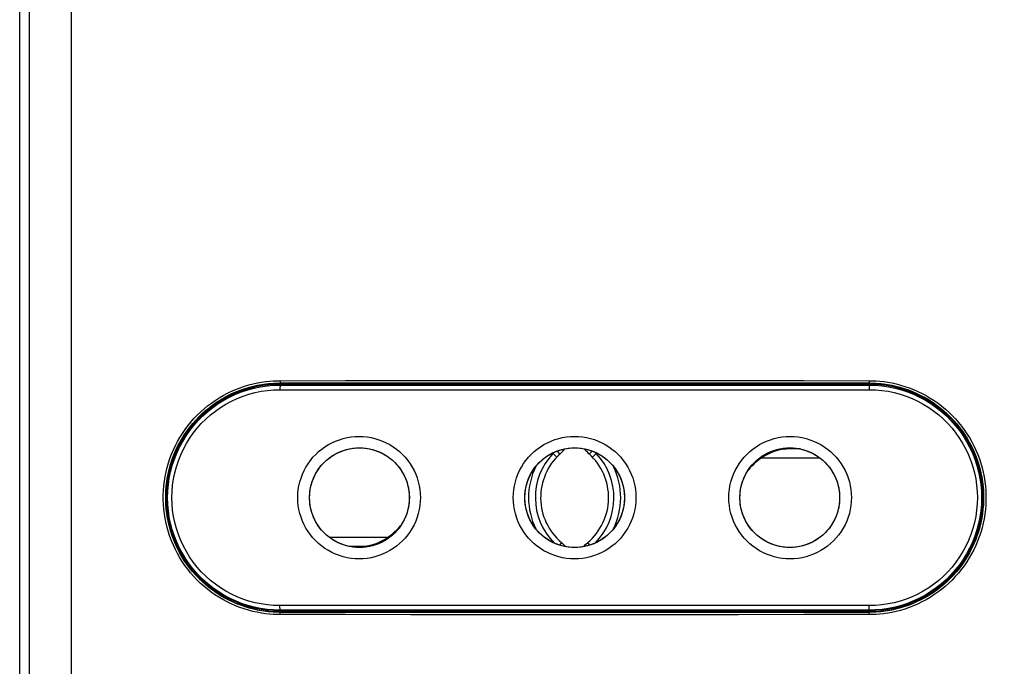
# Model space of a CAD drawing. Units: millimetres. Extents: x 79 to 269, y -88 to 281.
# Drawn here: x 188 to 232, y 19 to 48 of the extents above; entities that cross this region are included whole.
import ezdxf

# ---------------------------------------------------------------- set-up
doc = ezdxf.new("R2010")
doc.units = ezdxf.units.MM
doc.header["$LTSCALE"] = 16.335
doc.layers.get('0').update_dxf_attribs({"linetype": 'CONTINUOUS'})
doc.layers.add('DRAFT', color=7, linetype='CONTINUOUS')
doc.layers.add('RACCORDO', color=7, linetype='CONTINUOUS')
doc.styles.get("Standard").update_dxf_attribs({"font": 'txt', "width": 0.8})
doc.dimstyles.new('DIMSTYLE_1', dxfattribs={"dimtxt": 3, "dimasz": 3, "dimexe": 1.5, "dimexo": 0.5, "dimgap": 0.75, "dimtad": 1, "dimdec": 1, "dimtxsty": 'STANDARD', "dimblk": '_FILLED', "dimblk1": '_FILLED', "dimblk2": '_FILLED', "dimcen": 0.09, "dimadec": 0, "dimazin": 0, "dimtfac": 1, "dimtdec": 1, "dimtofl": 0, "dimtmove": 0, "dimatfit": 3, "dimldrblk": '_FILLED', "dimfxl": 1, "dimtolj": 1, "dimarcsym": 0})

# ---------------------------------------------------------------- blocks, each defined once
blk = doc.blocks.new('_FILLED')
at = {"color": 0, "linetype": 'BYBLOCK'}
blk.add_solid([(0, 0), (-1, 0.317), (-1, -0.317)], dxfattribs=at)
blk = doc.blocks.new('*D0')
at = {"color": 7, "linetype": 'CONTINUOUS'}
for p, q in [((213.38, 136.407), (269.38, 136.407)), ((267.88, 136.407), (267.88, 24.434)), ((267.88, -87.538), (267.88, 24.434)), ((213.38, -87.538), (269.38, -87.538))]:
    blk.add_line(p, q, dxfattribs=at)
at = {"color": 7, "linetype": 'CONTINUOUS', "xscale": 3, "yscale": 3, "zscale": 3}
for p, rotation in [((267.88, 136.407), 90), ((267.88, -87.538), 270)]:
    blk.add_blockref('_FILLED', p, dxfattribs=dict(at, rotation=rotation))
at = {"color": 7, "linetype": 'CONTINUOUS', "insert": (264.13, 24.434), "char_height": 3, "width": 16.39286, "attachment_point": 2, "rotation": 90, "line_spacing_factor": 0.9}
blk.add_mtext('223,9', dxfattribs=at)

msp = doc.modelspace()

# ---------------------------------------------------------------- linework, layer by layer
at = {"color": 7, "linetype": 'CONTINUOUS'}
for p, q in [((211.924, 28.412), (211.901, 28.431)), ((212.094, 28.251), (211.903, 28.432)), ((212.094, 28.251), (212.109, 28.267)), ((212.22, 28.376), (212.237, 28.391)), ((212.237, 28.391), (212.353, 28.506)), ((212.353, 28.506), (212.445, 28.617)), ((213.407, 28.506), (213.315, 28.617)), ((213.523, 28.391), (213.407, 28.506)), ((213.54, 28.376), (213.523, 28.391)), ((213.666, 28.251), (213.651, 28.267)), ((213.857, 28.432), (213.666, 28.251)), ((213.836, 28.412), (213.859, 28.431)), ((222.853, 28.609), (222.38, 28.609)), ((212.091, 28.253), (212.094, 28.251)), ((212.094, 28.251), (212.094, 28.251)), ((221.14, 28.215), (223.707, 28.215)), ((204.62, 24.708), (202.053, 24.708)), ((212.299, 24.478), (212.206, 24.368)), ((212.299, 24.478), (212.299, 24.478)), ((213.554, 24.368), (213.46, 24.478)), ((202.907, 24.314), (203.38, 24.314))]:
    msp.add_line(p, q, dxfattribs=at)
at = {"color": 253, "linetype": 'CONTINUOUS'}
for p, q in [((222.38, 28.609), (222.38, 28.66)), ((203.38, 24.314), (203.38, 24.263))]:
    msp.add_line(p, q, dxfattribs=at)
for points in [[(200.658, 26.462), (200.664, 26.639), (200.681, 26.814), (200.71, 26.987), (200.75, 27.158), (200.801, 27.328), (200.863, 27.494), (200.936, 27.655), (201.02, 27.811), (201.113, 27.961), (201.216, 28.104), (201.328, 28.242), (201.449, 28.371), (201.578, 28.491), (201.715, 28.604), (201.859, 28.707), (202.009, 28.801), (202.166, 28.884), (202.327, 28.957), (202.493, 29.02), (202.663, 29.071), (202.836, 29.112), (203.01, 29.141), (203.188, 29.158), (203.365, 29.164), (203.542, 29.158), (203.719, 29.141), (203.893, 29.112), (204.066, 29.072), (204.236, 29.02), (204.402, 28.958), (204.563, 28.885), (204.72, 28.801), (204.87, 28.708), (205.014, 28.604), (205.151, 28.492), (205.28, 28.371), (205.401, 28.242), (205.513, 28.105), (205.616, 27.961), (205.709, 27.812), (205.793, 27.655), (205.866, 27.494), (205.928, 27.329), (205.98, 27.159), (206.02, 26.987), (206.048, 26.814), (206.066, 26.639), (206.071, 26.462)], [(210.172, 26.462), (210.178, 26.639), (210.195, 26.814), (210.224, 26.987), (210.264, 27.159), (210.315, 27.329), (210.378, 27.495), (210.45, 27.656), (210.534, 27.812), (210.627, 27.962), (210.73, 28.106), (210.843, 28.243), (210.964, 28.372), (211.093, 28.493), (211.23, 28.605), (211.374, 28.709), (211.524, 28.802), (211.681, 28.886), (211.842, 28.959), (212.008, 29.021), (212.178, 29.073), (212.351, 29.113), (212.526, 29.142), (212.703, 29.159), (212.88, 29.165), (213.057, 29.159), (213.234, 29.142), (213.409, 29.113), (213.581, 29.073), (213.751, 29.021), (213.917, 28.959), (214.078, 28.886), (214.235, 28.802), (214.386, 28.709), (214.529, 28.606), (214.667, 28.493), (214.796, 28.372), (214.917, 28.243), (215.029, 28.106), (215.132, 27.962), (215.226, 27.812), (215.309, 27.656), (215.382, 27.495), (215.444, 27.329), (215.496, 27.159), (215.536, 26.987), (215.565, 26.814), (215.582, 26.639), (215.588, 26.462)], [(219.688, 26.462), (219.694, 26.639), (219.711, 26.814), (219.74, 26.987), (219.78, 27.159), (219.832, 27.329), (219.894, 27.494), (219.967, 27.655), (220.05, 27.811), (220.143, 27.961), (220.246, 28.105), (220.359, 28.242), (220.48, 28.371), (220.609, 28.492), (220.746, 28.604), (220.89, 28.707), (221.04, 28.801), (221.197, 28.884), (221.358, 28.958), (221.524, 29.02), (221.694, 29.071), (221.866, 29.112), (222.041, 29.141), (222.218, 29.158), (222.395, 29.164), (222.572, 29.158), (222.749, 29.141), (222.924, 29.112), (223.096, 29.072), (223.266, 29.02), (223.432, 28.958), (223.593, 28.885), (223.75, 28.801), (223.9, 28.707), (224.044, 28.604), (224.181, 28.492), (224.311, 28.371), (224.431, 28.242), (224.544, 28.105), (224.647, 27.961), (224.74, 27.811), (224.823, 27.655), (224.896, 27.494), (224.958, 27.329), (225.01, 27.159), (225.05, 26.987), (225.079, 26.814), (225.096, 26.639), (225.102, 26.462)], [(201.179, 26.462), (201.183, 26.605), (201.197, 26.748), (201.221, 26.89), (201.253, 27.031), (201.295, 27.169), (201.346, 27.304), (201.405, 27.435), (201.473, 27.562), (201.549, 27.684), (201.633, 27.801), (201.724, 27.913), (201.822, 28.018), (201.928, 28.116), (202.039, 28.208), (202.156, 28.292), (202.278, 28.368), (202.406, 28.436), (202.537, 28.496), (202.672, 28.547), (202.81, 28.589), (202.95, 28.621), (203.093, 28.645), (203.236, 28.659), (203.381, 28.664), (203.525, 28.659), (203.668, 28.645), (203.811, 28.621), (203.951, 28.589), (204.089, 28.547), (204.224, 28.496), (204.355, 28.436), (204.482, 28.368), (204.605, 28.292), (204.722, 28.208), (204.833, 28.117), (204.939, 28.018), (205.037, 27.913), (205.128, 27.802), (205.212, 27.684), (205.288, 27.562), (205.356, 27.435), (205.415, 27.304), (205.466, 27.169), (205.508, 27.031), (205.541, 26.891), (205.564, 26.749), (205.578, 26.605), (205.583, 26.462)], [(210.677, 26.462), (210.681, 26.606), (210.695, 26.749), (210.719, 26.891), (210.751, 27.031), (210.793, 27.17), (210.844, 27.305), (210.904, 27.436), (210.971, 27.563), (211.047, 27.685), (211.131, 27.802), (211.223, 27.914), (211.321, 28.019), (211.426, 28.118), (211.538, 28.209), (211.655, 28.293), (211.778, 28.37), (211.905, 28.438), (212.036, 28.497), (212.171, 28.548), (212.309, 28.59), (212.45, 28.623), (212.592, 28.646), (212.736, 28.66), (212.88, 28.665), (213.024, 28.66), (213.168, 28.646), (213.31, 28.623), (213.451, 28.59), (213.589, 28.548), (213.724, 28.497), (213.855, 28.438), (213.982, 28.37), (214.105, 28.293), (214.222, 28.209), (214.333, 28.118), (214.439, 28.019), (214.537, 27.914), (214.629, 27.802), (214.712, 27.685), (214.788, 27.563), (214.856, 27.436), (214.916, 27.304), (214.967, 27.169), (215.008, 27.031), (215.041, 26.891), (215.065, 26.749), (215.079, 26.605), (215.083, 26.462)], [(211.924, 28.412), (211.938, 28.428), (211.952, 28.443), (211.966, 28.459), (211.969, 28.463)], [(212.095, 28.516), (212.12, 28.493), (212.172, 28.446)], [(212.172, 28.446), (212.193, 28.428), (212.21, 28.413), (212.223, 28.402), (212.232, 28.394), (212.237, 28.391)], [(213.665, 28.516), (213.612, 28.468), (213.588, 28.446), (213.567, 28.428), (213.55, 28.413), (213.537, 28.402), (213.528, 28.394), (213.523, 28.391)], [(213.836, 28.412), (213.822, 28.428), (213.808, 28.443), (213.794, 28.459), (213.791, 28.463)], [(220.177, 26.462), (220.182, 26.605), (220.196, 26.749), (220.219, 26.891), (220.252, 27.031), (220.294, 27.169), (220.345, 27.304), (220.404, 27.435), (220.472, 27.562), (220.548, 27.685), (220.632, 27.802), (220.723, 27.913), (220.821, 28.018), (220.926, 28.117), (221.038, 28.208), (221.155, 28.292), (221.277, 28.368), (221.405, 28.436), (221.536, 28.496), (221.671, 28.547), (221.809, 28.589), (221.949, 28.621), (222.092, 28.645), (222.235, 28.659), (222.379, 28.664), (222.524, 28.659), (222.667, 28.645), (222.809, 28.621), (222.95, 28.589), (223.088, 28.547), (223.223, 28.496), (223.354, 28.436), (223.481, 28.368), (223.604, 28.292), (223.721, 28.208), (223.832, 28.116), (223.937, 28.018), (224.036, 27.913), (224.127, 27.801), (224.211, 27.684), (224.287, 27.562), (224.355, 27.435), (224.414, 27.304), (224.465, 27.169), (224.506, 27.031), (224.539, 26.89), (224.563, 26.748), (224.577, 26.605), (224.581, 26.462)], [(206.071, 26.462), (206.066, 26.285), (206.048, 26.11), (206.02, 25.936), (205.98, 25.765), (205.928, 25.595), (205.866, 25.429), (205.793, 25.268), (205.71, 25.112), (205.616, 24.962), (205.513, 24.819), (205.401, 24.681), (205.28, 24.552), (205.151, 24.432), (205.014, 24.319), (204.87, 24.216), (204.72, 24.123), (204.563, 24.039), (204.402, 23.966), (204.236, 23.903), (204.066, 23.852), (203.894, 23.812), (203.719, 23.783), (203.542, 23.765), (203.365, 23.759), (203.188, 23.765), (203.011, 23.783), (202.836, 23.812), (202.664, 23.852), (202.493, 23.903), (202.328, 23.966), (202.166, 24.039), (202.01, 24.123), (201.859, 24.216), (201.716, 24.319), (201.578, 24.432), (201.449, 24.553), (201.329, 24.682), (201.216, 24.819), (201.113, 24.962), (201.02, 25.112), (200.936, 25.269), (200.864, 25.429), (200.801, 25.595), (200.75, 25.765), (200.71, 25.937), (200.681, 26.11), (200.664, 26.285), (200.658, 26.462)], [(205.583, 26.462), (205.578, 26.318), (205.564, 26.175), (205.541, 26.033), (205.508, 25.892), (205.466, 25.754), (205.415, 25.619), (205.356, 25.488), (205.288, 25.361), (205.212, 25.239), (205.128, 25.122), (205.037, 25.01), (204.938, 24.905), (204.833, 24.807), (204.722, 24.715), (204.605, 24.631), (204.482, 24.555), (204.355, 24.487), (204.224, 24.427), (204.089, 24.376), (203.951, 24.335), (203.811, 24.302), (203.668, 24.278), (203.525, 24.264), (203.38, 24.259), (203.236, 24.264), (203.093, 24.278), (202.95, 24.302), (202.81, 24.335), (202.672, 24.377), (202.537, 24.428), (202.406, 24.487), (202.278, 24.555), (202.156, 24.631), (202.039, 24.715), (201.928, 24.807), (201.822, 24.906), (201.724, 25.011), (201.633, 25.122), (201.549, 25.239), (201.473, 25.362), (201.405, 25.489), (201.346, 25.62), (201.295, 25.755), (201.253, 25.893), (201.221, 26.033), (201.197, 26.175), (201.183, 26.318), (201.179, 26.462)], [(215.588, 26.462), (215.582, 26.285), (215.565, 26.109), (215.536, 25.936), (215.496, 25.764), (215.445, 25.594), (215.382, 25.429), (215.309, 25.268), (215.226, 25.111), (215.133, 24.961), (215.03, 24.818), (214.917, 24.68), (214.796, 24.551), (214.667, 24.431), (214.53, 24.318), (214.386, 24.215), (214.235, 24.121), (214.079, 24.038), (213.917, 23.964), (213.752, 23.902), (213.582, 23.851), (213.409, 23.81), (213.234, 23.781), (213.057, 23.764), (212.88, 23.758), (212.703, 23.764), (212.526, 23.781), (212.351, 23.81), (212.179, 23.85), (212.008, 23.902), (211.843, 23.964), (211.681, 24.037), (211.525, 24.121), (211.374, 24.215), (211.23, 24.318), (211.093, 24.43), (210.964, 24.551), (210.843, 24.68), (210.731, 24.817), (210.627, 24.961), (210.534, 25.111), (210.451, 25.267), (210.378, 25.428), (210.315, 25.594), (210.264, 25.764), (210.224, 25.936), (210.195, 26.109), (210.178, 26.284), (210.172, 26.462)], [(215.083, 26.462), (215.079, 26.318), (215.065, 26.175), (215.041, 26.032), (215.008, 25.892), (214.967, 25.754), (214.916, 25.619), (214.856, 25.487), (214.788, 25.36), (214.712, 25.238), (214.628, 25.121), (214.537, 25.009), (214.439, 24.904), (214.333, 24.806), (214.222, 24.714), (214.105, 24.63), (213.982, 24.554), (213.855, 24.486), (213.724, 24.426), (213.589, 24.375), (213.451, 24.333), (213.31, 24.301), (213.168, 24.277), (213.024, 24.263), (212.88, 24.258), (212.736, 24.263), (212.592, 24.277), (212.45, 24.301), (212.309, 24.333), (212.171, 24.375), (212.036, 24.426), (211.905, 24.486), (211.778, 24.554), (211.655, 24.63), (211.538, 24.714), (211.426, 24.806), (211.321, 24.904), (211.223, 25.009), (211.131, 25.121), (211.047, 25.238), (210.971, 25.36), (210.904, 25.488), (210.844, 25.619), (210.793, 25.754), (210.751, 25.892), (210.719, 26.032), (210.695, 26.175), (210.681, 26.318), (210.677, 26.462)], [(225.102, 26.462), (225.096, 26.285), (225.079, 26.11), (225.05, 25.937), (225.01, 25.765), (224.959, 25.595), (224.896, 25.43), (224.824, 25.269), (224.74, 25.112), (224.647, 24.962), (224.544, 24.819), (224.431, 24.682), (224.311, 24.553), (224.182, 24.432), (224.044, 24.319), (223.901, 24.216), (223.75, 24.123), (223.594, 24.039), (223.432, 23.966), (223.267, 23.904), (223.097, 23.852), (222.924, 23.812), (222.749, 23.783), (222.572, 23.765), (222.395, 23.759), (222.218, 23.765), (222.041, 23.783), (221.866, 23.811), (221.694, 23.852), (221.524, 23.903), (221.358, 23.966), (221.197, 24.039), (221.04, 24.122), (220.89, 24.216), (220.746, 24.319), (220.609, 24.431), (220.48, 24.552), (220.359, 24.681), (220.247, 24.818), (220.144, 24.962), (220.05, 25.112), (219.967, 25.268), (219.894, 25.429), (219.832, 25.594), (219.78, 25.764), (219.74, 25.936), (219.712, 26.109), (219.694, 26.285), (219.688, 26.462)], [(224.581, 26.462), (224.577, 26.318), (224.563, 26.175), (224.539, 26.033), (224.506, 25.893), (224.465, 25.755), (224.414, 25.62), (224.355, 25.489), (224.287, 25.362), (224.211, 25.239), (224.127, 25.122), (224.036, 25.011), (223.937, 24.906), (223.832, 24.807), (223.721, 24.715), (223.604, 24.631), (223.481, 24.555), (223.354, 24.487), (223.223, 24.428), (223.088, 24.377), (222.95, 24.335), (222.809, 24.302), (222.667, 24.278), (222.524, 24.264), (222.379, 24.259), (222.235, 24.264), (222.092, 24.278), (221.949, 24.302), (221.809, 24.335), (221.671, 24.377), (221.536, 24.427), (221.404, 24.487), (221.277, 24.555), (221.155, 24.631), (221.038, 24.715), (220.926, 24.807), (220.821, 24.905), (220.723, 25.01), (220.632, 25.122), (220.548, 25.239), (220.472, 25.361), (220.404, 25.488), (220.345, 25.619), (220.294, 25.754), (220.252, 25.892), (220.219, 26.033), (220.196, 26.175), (220.182, 26.318), (220.177, 26.462)]]:
    msp.add_lwpolyline(points, dxfattribs=at)
at = {"color": 7, "linetype": 'CONTINUOUS'}
for points in [[(212.109, 28.267), (212.125, 28.283), (212.14, 28.299), (212.156, 28.314), (212.172, 28.33), (212.188, 28.345), (212.204, 28.361), (212.22, 28.376)], [(213.651, 28.267), (213.635, 28.283), (213.62, 28.299), (213.604, 28.314), (213.588, 28.33), (213.572, 28.345), (213.556, 28.361), (213.54, 28.376)], [(221.14, 28.215), (221.031, 28.142), (220.926, 28.063), (220.825, 27.978), (220.728, 27.885), (220.634, 27.786), (220.565, 27.703)], [(204.62, 24.708), (204.729, 24.781), (204.834, 24.86), (204.935, 24.946), (205.032, 25.038), (205.126, 25.137), (205.194, 25.22)], [(212.477, 24.3), (212.393, 24.391), (212.299, 24.478)], [(213.283, 24.3), (213.367, 24.391), (213.46, 24.478)]]:
    msp.add_lwpolyline(points, dxfattribs=at)
for centre in [(203.38, 26.462), (212.88, 26.462), (222.38, 26.462)]:
    msp.add_circle(centre, 2.2, dxfattribs=at)
at = {"color": 253, "linetype": 'CONTINUOUS'}
for centre, start, end in [((213.98, 26.462), 136.5095, 225.0331), ((211.78, 26.462), 314.9669, 43.4905)]:
    msp.add_arc(centre, 2.834, start, end, dxfattribs=at)
at = {"color": 7, "linetype": 'CONTINUOUS'}
for centre, radius, start, end in [((213.98, 26.462), 2.6, 132.1022, 229.7337), ((211.03, 29.726), 1.8, 312.1022, 321.9417), ((214.73, 29.726), 1.8, 218.0583, 227.8978), ((211.78, 26.462), 2.6, 310.2663, 47.8978), ((222.38, 26.462), 2.147, 90, 125.2629), ((213.98, 26.462), 3.134, 153.9277, 206.1826), ((211.78, 26.462), 3.134, 333.8174, 26.0723), ((203.38, 26.462), 2.147, 270, 305.2629), ((211.33, 23.333), 1.5, 40.1256, 49.7337), ((214.43, 23.333), 1.5, 130.2663, 139.8744)]:
    msp.add_arc(centre, radius, start, end, dxfattribs=at)
at = {"layer": 'DRAFT', "color": 7, "linetype": 'CONTINUOUS'}
for p, q in [((225.88, 31.512), (199.88, 31.512)), ((225.88, 31.462), (199.88, 31.462)), ((196.28, 29.962), (196.28, 30.002)), ((196.29, 30.012), (196.29, 29.942)), ((229.469, 29.942), (229.469, 30.012)), ((229.48, 30.002), (229.48, 29.962)), ((196.28, 29.962), (196.29, 29.942)), ((229.48, 29.962), (229.469, 29.942)), ((195.08, 28.029), (195.08, 27.929)), ((195.126, 28.162), (195.158, 28.162)), ((230.634, 28.162), (230.602, 28.162)), ((230.68, 27.929), (230.68, 28.029)), ((194.886, 26.962), (194.856, 26.962)), ((230.904, 26.962), (230.874, 26.962)), ((194.877, 26.883), (194.848, 26.883)), ((230.912, 26.883), (230.883, 26.883)), ((194.848, 26.04), (194.877, 26.04)), ((194.856, 25.962), (194.886, 25.962)), ((230.874, 25.962), (230.904, 25.962)), ((230.883, 26.04), (230.912, 26.04)), ((195.08, 24.995), (195.08, 24.894)), ((230.68, 24.894), (230.68, 24.995)), ((195.126, 24.762), (195.158, 24.762)), ((230.634, 24.762), (230.602, 24.762)), ((196.28, 22.962), (196.29, 22.981)), ((196.28, 22.962), (196.28, 22.921)), ((196.29, 22.981), (196.29, 22.911)), ((229.469, 22.981), (229.48, 22.962)), ((229.469, 22.911), (229.469, 22.981)), ((229.48, 22.962), (229.48, 22.921)), ((199.88, 21.462), (225.88, 21.462)), ((199.88, 21.412), (225.88, 21.412))]:
    msp.add_line(p, q, dxfattribs=at)
for centre, radius, start, end in [((199.88, 26.462), 5.05, 90, 270), ((199.88, 26.462), 5, 90, 135.8818), ((225.88, 26.462), 5.05, 270, 90), ((225.88, 26.462), 5, 44.1182, 90), ((199.88, 26.462), 5.021, 135.807, 224.193), ((225.88, 26.462), 5.021, 315.807, 44.193), ((199.88, 26.462), 5, 224.1182, 270), ((225.88, 26.462), 5, 270, 315.8818)]:
    msp.add_arc(centre, radius, start, end, dxfattribs=at)
at = {"layer": 'RACCORDO', "color": 7, "linetype": 'CONTINUOUS'}
msp.add_line((188.38, -83.06), (188.38, 130.399), dxfattribs=at)
at = {"layer": 'RACCORDO', "color": 253, "linetype": 'CONTINUOUS'}
for p, q in [((188.801, 113.037), (188.801, -82.696)), ((190.65, 113.311), (190.65, -82.696)), ((199.88, 31.522), (199.88, 31.512)), ((199.88, 31.462), (199.88, 31.426)), ((225.88, 31.522), (225.88, 31.512)), ((225.88, 31.462), (225.88, 31.426)), ((199.88, 21.462), (199.88, 21.497)), ((199.88, 21.401), (199.88, 21.412)), ((225.88, 21.462), (225.88, 21.497)), ((225.88, 21.401), (225.88, 21.412))]:
    msp.add_line(p, q, dxfattribs=at)
for points in [[(199.876, 21.301), (199.725, 21.302), (199.567, 21.309), (199.402, 21.323), (199.229, 21.342), (199.049, 21.368), (198.865, 21.401), (198.678, 21.443), (198.487, 21.492), (198.295, 21.55), (198.104, 21.616), (197.912, 21.691), (197.723, 21.773), (197.537, 21.863), (197.354, 21.961), (197.176, 22.066), (197.002, 22.177), (196.832, 22.296), (196.668, 22.421), (196.509, 22.553), (196.355, 22.691), (196.207, 22.835), (196.065, 22.985), (195.928, 23.141), (195.799, 23.302), (195.675, 23.467), (195.559, 23.638), (195.449, 23.813), (195.347, 23.993), (195.252, 24.176), (195.164, 24.363), (195.084, 24.553), (195.011, 24.747), (194.946, 24.943), (194.89, 25.141), (194.841, 25.342), (194.8, 25.544), (194.767, 25.748), (194.743, 25.953), (194.727, 26.159), (194.719, 26.365), (194.719, 26.572), (194.727, 26.778), (194.744, 26.983), (194.769, 27.188), (194.802, 27.392), (194.844, 27.594), (194.893, 27.795), (194.95, 27.993), (195.015, 28.189), (195.089, 28.382), (195.169, 28.572), (195.257, 28.759), (195.353, 28.942), (195.456, 29.121), (195.566, 29.296), (195.683, 29.467), (195.807, 29.632), (195.937, 29.793), (196.074, 29.948), (196.216, 30.098), (196.365, 30.241), (196.519, 30.379), (196.679, 30.51), (196.843, 30.635), (197.013, 30.753), (197.187, 30.865), (197.366, 30.969), (197.549, 31.066), (197.735, 31.156), (197.924, 31.238), (198.116, 31.312), (198.307, 31.377), (198.498, 31.434), (198.688, 31.483), (198.875, 31.524), (199.057, 31.557), (199.236, 31.582), (199.408, 31.601), (199.571, 31.614), (199.727, 31.621), (199.876, 31.622)], [(199.88, 21.401), (199.732, 21.403), (199.578, 21.41), (199.416, 21.423), (199.246, 21.441), (199.07, 21.467), (198.889, 21.5), (198.705, 21.54), (198.518, 21.589), (198.33, 21.645), (198.142, 21.71), (197.955, 21.783), (197.769, 21.864), (197.587, 21.952), (197.408, 22.048), (197.233, 22.151), (197.062, 22.261), (196.897, 22.377), (196.736, 22.5), (196.579, 22.629), (196.429, 22.764), (196.284, 22.906), (196.144, 23.053), (196.01, 23.205), (195.883, 23.363), (195.762, 23.526), (195.648, 23.693), (195.541, 23.865), (195.44, 24.041), (195.347, 24.221), (195.261, 24.404), (195.182, 24.59), (195.111, 24.78), (195.048, 24.972), (194.992, 25.167), (194.944, 25.364), (194.904, 25.562), (194.872, 25.762), (194.848, 25.963), (194.833, 26.165), (194.825, 26.367), (194.825, 26.569), (194.833, 26.772), (194.85, 26.973), (194.874, 27.174), (194.907, 27.374), (194.947, 27.572), (194.996, 27.769), (195.052, 27.963), (195.116, 28.156), (195.187, 28.345), (195.266, 28.531), (195.353, 28.714), (195.446, 28.894), (195.547, 29.07), (195.655, 29.241), (195.77, 29.408), (195.891, 29.571), (196.019, 29.728), (196.153, 29.88), (196.293, 30.027), (196.438, 30.168), (196.589, 30.303), (196.746, 30.432), (196.907, 30.554), (197.073, 30.67), (197.244, 30.779), (197.419, 30.882), (197.599, 30.977), (197.781, 31.065), (197.966, 31.145), (198.154, 31.218), (198.342, 31.282), (198.529, 31.338), (198.715, 31.386), (198.898, 31.426), (199.078, 31.458), (199.253, 31.483), (199.421, 31.501), (199.581, 31.513), (199.734, 31.52), (199.88, 31.522)], [(199.88, 31.426), (199.879, 31.424), (199.878, 31.419), (199.877, 31.41), (199.876, 31.398), (199.875, 31.384), (199.874, 31.367), (199.873, 31.347), (199.872, 31.325), (199.872, 31.302), (199.872, 31.278), (199.871, 31.252), (199.871, 31.226)], [(199.876, 31.622), (202.764, 31.624), (205.653, 31.626), (208.543, 31.627), (211.434, 31.627), (214.326, 31.627), (217.217, 31.627), (220.107, 31.626), (222.996, 31.624), (225.884, 31.622)], [(199.876, 31.622), (199.876, 31.612), (199.876, 31.602), (199.876, 31.592), (199.876, 31.582), (199.876, 31.573), (199.876, 31.564), (199.877, 31.556), (199.877, 31.549), (199.877, 31.542), (199.878, 31.536), (199.878, 31.532), (199.879, 31.528), (199.879, 31.525), (199.879, 31.523), (199.88, 31.522)], [(199.88, 31.522), (202.768, 31.524), (205.656, 31.526), (208.545, 31.527), (211.435, 31.527), (214.325, 31.527), (217.215, 31.527), (220.104, 31.526), (222.992, 31.524), (225.88, 31.522)], [(199.88, 31.426), (202.768, 31.424), (205.656, 31.423), (208.545, 31.422), (211.435, 31.422), (214.325, 31.422), (217.215, 31.422), (220.104, 31.423), (222.992, 31.424), (225.88, 31.426)], [(225.884, 31.622), (225.884, 31.612), (225.884, 31.602), (225.884, 31.592), (225.884, 31.582), (225.884, 31.573), (225.883, 31.564), (225.883, 31.556), (225.883, 31.549), (225.882, 31.542), (225.882, 31.536), (225.882, 31.532), (225.881, 31.528), (225.881, 31.525), (225.88, 31.523), (225.88, 31.522)], [(225.88, 31.522), (226.027, 31.52), (226.182, 31.513), (226.344, 31.501), (226.514, 31.482), (226.69, 31.457), (226.871, 31.424), (227.055, 31.383), (227.242, 31.335), (227.429, 31.278), (227.617, 31.213), (227.805, 31.14), (227.991, 31.059), (228.173, 30.971), (228.352, 30.875), (228.527, 30.772), (228.698, 30.663), (228.863, 30.546), (229.024, 30.424), (229.18, 30.294), (229.331, 30.159), (229.476, 30.018), (229.616, 29.871), (229.749, 29.718), (229.877, 29.56), (229.998, 29.398), (230.112, 29.23), (230.219, 29.058), (230.32, 28.883), (230.413, 28.703), (230.499, 28.519), (230.577, 28.333), (230.649, 28.143), (230.712, 27.951), (230.768, 27.756), (230.816, 27.56), (230.855, 27.361), (230.887, 27.161), (230.911, 26.96), (230.927, 26.759), (230.935, 26.556), (230.935, 26.354), (230.927, 26.152), (230.91, 25.95), (230.886, 25.749), (230.853, 25.549), (230.813, 25.351), (230.764, 25.154), (230.708, 24.96), (230.644, 24.768), (230.573, 24.578), (230.494, 24.392), (230.407, 24.209), (230.313, 24.029), (230.212, 23.854), (230.105, 23.682), (229.99, 23.515), (229.869, 23.353), (229.741, 23.195), (229.607, 23.043), (229.467, 22.896), (229.322, 22.755), (229.171, 22.62), (229.014, 22.492), (228.853, 22.369), (228.687, 22.253), (228.516, 22.144), (228.341, 22.042), (228.161, 21.946), (227.979, 21.859), (227.793, 21.778), (227.606, 21.706), (227.418, 21.642), (227.231, 21.586), (227.044, 21.538), (226.861, 21.498), (226.682, 21.465), (226.507, 21.44), (226.339, 21.422), (226.178, 21.41), (226.025, 21.403), (225.88, 21.401)], [(225.88, 31.426), (225.881, 31.424), (225.882, 31.419), (225.883, 31.41), (225.884, 31.398), (225.885, 31.384), (225.886, 31.367), (225.887, 31.347), (225.887, 31.325), (225.888, 31.302), (225.888, 31.278), (225.889, 31.252), (225.889, 31.226)], [(225.884, 31.622), (226.035, 31.621), (226.193, 31.614), (226.357, 31.6), (226.531, 31.581), (226.711, 31.555), (226.894, 31.522), (227.082, 31.48), (227.273, 31.431), (227.464, 31.373), (227.656, 31.307), (227.848, 31.233), (228.037, 31.15), (228.223, 31.06), (228.406, 30.963), (228.584, 30.858), (228.758, 30.746), (228.927, 30.627), (229.092, 30.502), (229.251, 30.37), (229.405, 30.232), (229.553, 30.088), (229.695, 29.938), (229.831, 29.783), (229.961, 29.622), (230.084, 29.456), (230.201, 29.285), (230.311, 29.11), (230.413, 28.931), (230.508, 28.747), (230.596, 28.56), (230.676, 28.37), (230.749, 28.177), (230.813, 27.981), (230.87, 27.782), (230.919, 27.581), (230.96, 27.379), (230.992, 27.175), (231.017, 26.97), (231.033, 26.765), (231.041, 26.558), (231.041, 26.352), (231.032, 26.146), (231.016, 25.94), (230.991, 25.735), (230.958, 25.531), (230.916, 25.329), (230.867, 25.128), (230.81, 24.93), (230.744, 24.734), (230.671, 24.541), (230.591, 24.351), (230.502, 24.164), (230.407, 23.981), (230.304, 23.802), (230.194, 23.627), (230.077, 23.457), (229.953, 23.291), (229.823, 23.131), (229.686, 22.975), (229.543, 22.826), (229.395, 22.682), (229.241, 22.544), (229.081, 22.413), (228.917, 22.288), (228.747, 22.17), (228.573, 22.059), (228.394, 21.954), (228.211, 21.857), (228.025, 21.767), (227.836, 21.686), (227.644, 21.612), (227.453, 21.546), (227.262, 21.489), (227.072, 21.441), (226.885, 21.4), (226.702, 21.367), (226.524, 21.341), (226.352, 21.322), (226.189, 21.309), (226.033, 21.302), (225.884, 21.301)], [(199.871, 21.697), (199.593, 21.705), (199.317, 21.729), (199.043, 21.769), (198.772, 21.825), (198.503, 21.896), (198.239, 21.983), (197.982, 22.086), (197.729, 22.203), (197.484, 22.335), (197.248, 22.48), (197.02, 22.64), (196.802, 22.812), (196.595, 22.996), (196.399, 23.193), (196.214, 23.399), (196.042, 23.617), (195.883, 23.844), (195.738, 24.08), (195.606, 24.324), (195.489, 24.575), (195.386, 24.833), (195.299, 25.095), (195.227, 25.364), (195.171, 25.635), (195.131, 25.909), (195.107, 26.185), (195.099, 26.462), (195.107, 26.738), (195.131, 27.015), (195.171, 27.289), (195.227, 27.56), (195.299, 27.828), (195.386, 28.091), (195.489, 28.348), (195.606, 28.6), (195.738, 28.844), (195.883, 29.079), (196.043, 29.307), (196.214, 29.524), (196.399, 29.731), (196.595, 29.927), (196.802, 30.112), (197.02, 30.283), (197.248, 30.443), (197.485, 30.589), (197.729, 30.72), (197.982, 30.838), (198.24, 30.94), (198.503, 31.027), (198.772, 31.099), (199.043, 31.155), (199.317, 31.194), (199.593, 31.218), (199.871, 31.226)], [(199.871, 31.226), (202.761, 31.224), (205.651, 31.223), (208.542, 31.222), (211.434, 31.222), (214.326, 31.222), (217.218, 31.222), (220.109, 31.223), (222.999, 31.224), (225.889, 31.226)], [(225.889, 31.226), (226.167, 31.218), (226.443, 31.194), (226.717, 31.155), (226.988, 31.099), (227.257, 31.027), (227.52, 30.94), (227.778, 30.838), (228.031, 30.72), (228.275, 30.589), (228.512, 30.443), (228.74, 30.283), (228.958, 30.112), (229.165, 29.927), (229.361, 29.731), (229.546, 29.524), (229.717, 29.307), (229.877, 29.079), (230.022, 28.843), (230.154, 28.6), (230.271, 28.348), (230.373, 28.091), (230.46, 27.828), (230.532, 27.56), (230.588, 27.289), (230.628, 27.015), (230.653, 26.738), (230.661, 26.462), (230.653, 26.185), (230.628, 25.908), (230.588, 25.635), (230.532, 25.364), (230.46, 25.095), (230.373, 24.833), (230.271, 24.575), (230.154, 24.324), (230.022, 24.08), (229.877, 23.844), (229.717, 23.617), (229.546, 23.399), (229.361, 23.193), (229.165, 22.996), (228.958, 22.812), (228.74, 22.64), (228.512, 22.48), (228.275, 22.335), (228.031, 22.203), (227.778, 22.086), (227.52, 21.983), (227.257, 21.896), (226.988, 21.825), (226.717, 21.769), (226.443, 21.729), (226.167, 21.705), (225.889, 21.697)], [(225.889, 21.697), (222.999, 21.699), (220.109, 21.7), (217.218, 21.701), (214.326, 21.702), (211.434, 21.702), (208.542, 21.701), (205.651, 21.7), (202.761, 21.699), (199.871, 21.697)], [(199.88, 21.497), (199.879, 21.499), (199.878, 21.505), (199.877, 21.513), (199.876, 21.525), (199.875, 21.539), (199.874, 21.557), (199.873, 21.576), (199.872, 21.598), (199.872, 21.621), (199.872, 21.646), (199.871, 21.671), (199.871, 21.697)], [(199.876, 21.301), (199.876, 21.311), (199.876, 21.321), (199.876, 21.331), (199.876, 21.341), (199.876, 21.35), (199.876, 21.359), (199.877, 21.367), (199.877, 21.375), (199.877, 21.381), (199.878, 21.387), (199.878, 21.392), (199.879, 21.396), (199.879, 21.398), (199.879, 21.4), (199.88, 21.401)], [(225.88, 21.497), (222.992, 21.499), (220.104, 21.5), (217.215, 21.501), (214.325, 21.502), (211.435, 21.502), (208.545, 21.501), (205.656, 21.5), (202.768, 21.499), (199.88, 21.497)], [(225.88, 21.401), (222.992, 21.399), (220.104, 21.397), (217.215, 21.396), (214.325, 21.396), (211.435, 21.396), (208.545, 21.396), (205.656, 21.397), (202.768, 21.399), (199.88, 21.401)], [(225.88, 21.497), (225.881, 21.499), (225.882, 21.505), (225.883, 21.513), (225.884, 21.525), (225.885, 21.539), (225.886, 21.557), (225.887, 21.576), (225.887, 21.598), (225.888, 21.621), (225.888, 21.646), (225.889, 21.671), (225.889, 21.697)], [(225.884, 21.301), (225.884, 21.311), (225.884, 21.321), (225.884, 21.331), (225.884, 21.341), (225.884, 21.35), (225.883, 21.359), (225.883, 21.367), (225.883, 21.375), (225.882, 21.381), (225.882, 21.387), (225.882, 21.392), (225.881, 21.396), (225.881, 21.398), (225.88, 21.4), (225.88, 21.401)], [(225.884, 21.301), (222.996, 21.299), (220.107, 21.297), (217.217, 21.296), (214.326, 21.296), (211.434, 21.296), (208.543, 21.296), (205.653, 21.297), (202.764, 21.299), (199.876, 21.301)]]:
    msp.add_lwpolyline(points, dxfattribs=at)
at = {"layer": 'RACCORDO', "color": 7, "linetype": 'CONTINUOUS'}
for points in [[(199.88, 21.497), (199.591, 21.505), (199.303, 21.53), (199.017, 21.572), (198.734, 21.63), (198.455, 21.705), (198.18, 21.796), (197.911, 21.902), (197.649, 22.024), (197.394, 22.162), (197.148, 22.314), (196.911, 22.48), (196.684, 22.659), (196.468, 22.851), (196.264, 23.056), (196.072, 23.271), (195.893, 23.498), (195.727, 23.734), (195.576, 23.98), (195.439, 24.234), (195.317, 24.496), (195.21, 24.764), (195.119, 25.039), (195.045, 25.317), (194.986, 25.6), (194.944, 25.886), (194.919, 26.173), (194.911, 26.462), (194.919, 26.75), (194.944, 27.038), (194.986, 27.323), (195.045, 27.606), (195.119, 27.885), (195.21, 28.159), (195.317, 28.427), (195.439, 28.689), (195.576, 28.943), (195.727, 29.189), (195.893, 29.425), (196.072, 29.652), (196.264, 29.868), (196.468, 30.072), (196.684, 30.264), (196.911, 30.444), (197.148, 30.61), (197.394, 30.762), (197.649, 30.899), (197.911, 31.021), (198.18, 31.128), (198.455, 31.219), (198.734, 31.293), (199.017, 31.351), (199.303, 31.393), (199.591, 31.418), (199.88, 31.426)], [(225.88, 31.426), (226.169, 31.418), (226.457, 31.393), (226.743, 31.351), (227.026, 31.293), (227.305, 31.219), (227.58, 31.128), (227.849, 31.021), (228.111, 30.899), (228.366, 30.762), (228.612, 30.61), (228.849, 30.444), (229.076, 30.264), (229.292, 30.072), (229.496, 29.868), (229.688, 29.652), (229.867, 29.425), (230.033, 29.189), (230.184, 28.943), (230.321, 28.689), (230.443, 28.427), (230.55, 28.159), (230.641, 27.885), (230.715, 27.606), (230.774, 27.323), (230.815, 27.038), (230.841, 26.75), (230.849, 26.462), (230.841, 26.173), (230.815, 25.886), (230.774, 25.6), (230.715, 25.317), (230.641, 25.039), (230.55, 24.764), (230.443, 24.496), (230.321, 24.234), (230.184, 23.98), (230.033, 23.734), (229.867, 23.498), (229.688, 23.271), (229.496, 23.056), (229.292, 22.851), (229.076, 22.659), (228.849, 22.48), (228.612, 22.314), (228.366, 22.162), (228.111, 22.024), (227.849, 21.902), (227.58, 21.796), (227.305, 21.705), (227.026, 21.63), (226.743, 21.572), (226.457, 21.53), (226.169, 21.505), (225.88, 21.497)]]:
    msp.add_lwpolyline(points, dxfattribs=at)

# ---------------------------------------------------------------- dimensions: what is measured, and where the dimension line sits
at = {"color": 7, "linetype": 'CONTINUOUS'}
dim = msp.add_linear_dim(base=(267.88, -87.538), p1=(212.88, 136.407), p2=(212.88, -87.538), angle=270, dimstyle='DIMSTYLE_1', dxfattribs=at)
dim.commit()
dim.dimension.update_dxf_attribs({"geometry": '*D0', "text_midpoint": (267.88, 24.434), "dimtype": 160})

doc.saveas('drawing.dxf')
